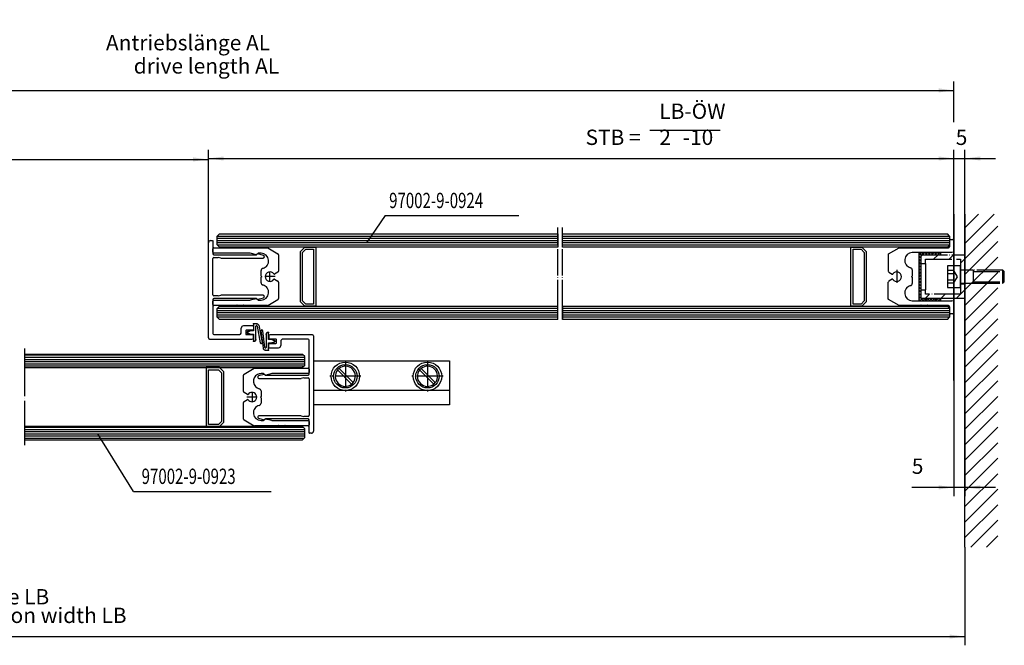
# Model space of a CAD drawing. Units: inches. Extents: x -36 to 2335, y -478 to 1184.
# Drawn here: x 653 to 1103, y -61 to 225 of the extents above; entities that cross this region are included whole.
import ezdxf

# ---------------------------------------------------------------- set-up
doc = ezdxf.new("R2010")
doc.units = ezdxf.units.IN
for name, pattern in [('DASH_CENTER', [14, 11, -1, 1, -1]), ('DOT_CENTER', [14, 12, -1, 0, -1]), ('PHANTOM', [13, 10, -1, 0, -1, 0, -1])]:
    doc.linetypes.add(name, pattern=pattern)
for name, color, linetype in [('1', 7, 'Continuous'), ('BEMASSUNG', 1, 'Continuous'), ('UMRISS05', 3, 'Continuous')]:
    doc.layers.add(name, color=color, linetype=linetype)
doc.styles.add('CONVERTER_11', font='txt.shx', dxfattribs={"width": 0.72})
doc.dimstyles.new('ME10_DIM_15', dxfattribs={"dimtxt": 7, "dimasz": 7, "dimexe": 4, "dimexo": 0, "dimgap": 4, "dimtad": 1, "dimdsep": 46, "dimtxsty": 'CONVERTER_11', "dimsah": 1, "dimcen": 0.09, "dimclrd": 3, "dimclre": 3, "dimclrt": 4, "dimadec": 0, "dimazin": 0, "dimtfac": 1, "dimtdec": 4, "dimtix": 1, "dimtmove": 0, "dimatfit": 3, "dimfxl": 0, "dimtolj": 1, "dimtzin": 0, "dimarcsym": 0})
doc.dimstyles.new('ME10_DIM_16', dxfattribs={"dimtxt": 7, "dimasz": 7, "dimexe": 4, "dimexo": 0, "dimgap": 4, "dimtad": 1, "dimdsep": 46, "dimtxsty": 'CONVERTER_11', "dimsah": 1, "dimcen": 0.09, "dimclrd": 3, "dimclre": 3, "dimclrt": 4, "dimadec": 0, "dimazin": 0, "dimtfac": 1, "dimtdec": 4, "dimtix": 1, "dimtmove": 0, "dimatfit": 3, "dimfxl": 0, "dimtolj": 1, "dimtzin": 0, "dimarcsym": 0})
doc.dimstyles.new('ME10_DIM_17', dxfattribs={"dimtxt": 7, "dimasz": 7, "dimexe": 4, "dimexo": 0, "dimgap": 4, "dimtad": 1, "dimdsep": 46, "dimtxsty": 'CONVERTER_11', "dimsah": 1, "dimcen": 0.09, "dimclrd": 3, "dimclre": 3, "dimclrt": 4, "dimadec": 0, "dimazin": 0, "dimtfac": 1, "dimtdec": 4, "dimtix": 1, "dimtmove": 0, "dimatfit": 3, "dimfxl": 0, "dimtolj": 1, "dimtzin": 0, "dimarcsym": 0})
doc.dimstyles.new('ME10_DIM_75', dxfattribs={"dimtxt": 7, "dimasz": 7, "dimexe": 4, "dimexo": 0, "dimgap": 4, "dimtad": 1, "dimdsep": 46, "dimtxsty": 'CONVERTER_11', "dimsah": 1, "dimcen": 0.09, "dimclrd": 3, "dimclre": 3, "dimclrt": 4, "dimadec": 0, "dimazin": 0, "dimtfac": 1, "dimtdec": 4, "dimtix": 1, "dimtmove": 0, "dimatfit": 3, "dimfxl": 0, "dimtolj": 1, "dimtzin": 0, "dimarcsym": 0})
doc.dimstyles.new('ME10_DIM_76', dxfattribs={"dimtxt": 7, "dimasz": 7, "dimexe": 4, "dimexo": 0, "dimgap": 4, "dimtad": 1, "dimdsep": 46, "dimtxsty": 'CONVERTER_11', "dimsah": 1, "dimcen": 0.09, "dimclrd": 3, "dimclre": 3, "dimclrt": 4, "dimadec": 0, "dimazin": 0, "dimtfac": 1, "dimtdec": 4, "dimtix": 1, "dimtmove": 0, "dimatfit": 3, "dimfxl": 0, "dimtolj": 1, "dimtzin": 0, "dimarcsym": 0})
doc.dimstyles.new('ME10_DIM_81', dxfattribs={"dimtxt": 7, "dimasz": 7, "dimexe": 4, "dimexo": 0, "dimgap": 4, "dimtad": 1, "dimdsep": 46, "dimtxsty": 'CONVERTER_11', "dimsah": 1, "dimcen": 0.09, "dimclrd": 3, "dimclre": 3, "dimclrt": 4, "dimadec": 0, "dimazin": 0, "dimtfac": 1, "dimtdec": 4, "dimtix": 1, "dimtmove": 0, "dimatfit": 3, "dimfxl": 0, "dimtolj": 1, "dimtzin": 0, "dimarcsym": 0})
pattern_1 = [(45, (0, 0), (-3.535534, 3.535534), [])]
pattern_2 = [(0, (0, 0), (0, 1), [])]

# ---------------------------------------------------------------- blocks, each defined once
blk = doc.blocks.new('97002-5-0815__4', base_point=(599.51, -33.29))
at = {"layer": '1', "color": 4, "linetype": 'Continuous'}
blk.add_line((762.21, 85.62), (763.7, 77.7), dxfattribs=at)
at = {"layer": 'BEMASSUNG', "color": 4}
for p in [(759.73, 86.28), (761.28, 86.28), (756.73, 82.28), (757.46, 83.28), (757.46, 81.28), (757.53, 82.78), (757.53, 81.78), (757.59, 81.35), (758.13, 83.03), (758.13, 81.53), (759.73, 78.28), (759.73, 78.28), (759.73, 78.28), (759.73, 78.28), (760.23, 78.28), (760.93, 78.98)]:
    blk.add_point(p, dxfattribs=at)
at = {"layer": 'UMRISS05', "color": 4, "linetype": 'Continuous'}
for p, q in [((759.73, 86.28), (759.73, 83.03)), ((761.28, 86.28), (759.73, 86.28)), ((757.33, 83.2), (756.73, 82.28)), ((756.73, 82.28), (757.33, 81.36)), ((757.53, 82.78), (757.59, 83.22)), ((758.04, 82.78), (757.53, 82.78)), ((757.53, 81.78), (758.04, 81.78)), ((757.59, 81.35), (757.53, 81.78)), ((758.13, 83.03), (758.04, 82.78)), ((758.04, 81.78), (758.13, 81.53)), ((759.73, 83.03), (758.13, 83.03)), ((758.13, 81.53), (759.73, 81.53)), ((759.73, 81.53), (759.73, 78.28)), ((760.93, 78.98), (760.93, 85.1)), ((761.53, 85.16), (762.91, 77.55)), ((759.73, 78.28), (760.23, 78.28))]:
    blk.add_line(p, q, dxfattribs=at)
for centre, radius, start, end in [((761.28, 85.28), 1, 20, 90), ((757.46, 83.13), 0.15, 34.0948, 150.7539), ((757.46, 81.43), 0.15, 209.2461, 325.9052), ((761.23, 85.1), 0.3, 10.3178, 180), ((760.23, 78.98), 0.7, 270, 0), ((763.31, 77.63), 0.4, 190.3178, 10.3178)]:
    blk.add_arc(centre, radius, start, end, dxfattribs=at)
blk = doc.blocks.new('97002-5-0815__62', base_point=(926.96, 193.84))
at = {"layer": '1', "color": 4, "linetype": 'Continuous'}
blk.add_line((763.23, 82.98), (764.19, 75.21), dxfattribs=at)
at = {"layer": 'BEMASSUNG', "color": 4}
for p in [(765.53, 81.56), (766.23, 82.26), (766.73, 82.26), (766.73, 82.26), (766.73, 82.26), (766.73, 82.26), (768.33, 79.01), (768.33, 77.51), (768.73, 79.2), (768.86, 79.26), (768.86, 77.26), (768.93, 78.76), (768.93, 77.76), (769.73, 78.26), (765.19, 74.26), (766.73, 74.26)]:
    blk.add_point(p, dxfattribs=at)
at = {"layer": 'UMRISS05', "color": 4, "linetype": 'Continuous'}
for p, q in [((764.94, 75.41), (764.03, 83.08)), ((765.53, 81.56), (765.53, 75.44)), ((766.73, 82.26), (766.23, 82.26)), ((766.73, 79.01), (766.73, 82.26)), ((768.33, 79.01), (766.73, 79.01)), ((766.73, 74.26), (766.73, 77.51)), ((766.73, 77.51), (768.33, 77.51)), ((768.43, 78.76), (768.33, 79.01)), ((768.33, 77.51), (768.43, 77.76)), ((768.93, 78.76), (768.43, 78.76)), ((768.43, 77.76), (768.93, 77.76)), ((768.73, 79.2), (768.93, 78.76)), ((768.93, 77.76), (768.73, 77.33)), ((769.73, 78.26), (768.99, 79.18)), ((768.99, 77.34), (769.73, 78.26)), ((765.19, 74.26), (766.73, 74.26))]:
    blk.add_line(p, q, dxfattribs=at)
for centre, radius, start, end in [((763.63, 83.03), 0.4, 6.747, 186.747), ((766.23, 81.56), 0.7, 90, 180), ((768.86, 79.11), 0.15, 29.2461, 145.9052), ((768.86, 77.41), 0.15, 214.0948, 330.7539), ((765.19, 75.26), 1, 183.0967, 270), ((765.23, 75.44), 0.3, 186.747, 0)]:
    blk.add_arc(centre, radius, start, end, dxfattribs=at)
blk = doc.blocks.new('*D103')
at = {"layer": '1', "color": 3, "linetype": 'Continuous'}
for p, q in [((403.23, 123.28), (403.23, 165.31)), ((739.23, 123.28), (739.23, 165.31)), ((403.23, 161.31), (739.23, 161.31))]:
    blk.add_line(p, q, dxfattribs=at)
at = {"layer": '1', "color": 3}
for points in [[(410.23, 162.23), (410.23, 160.38), (403.23, 161.31)], [(732.23, 160.38), (732.23, 162.23), (739.23, 161.31)]]:
    blk.add_solid(points, dxfattribs=at)
at = {"layer": '1', "color": 4, "insert": (513, 178.28), "char_height": 7, "attachment_point": 7, "rotation": 0.0001, "line_spacing_factor": 0.60024, "style": 'CONVERTER_11'}
blk.add_mtext('Lichter Durchgang = ÖW+9', dxfattribs=at)
at = {"layer": '1', "color": 3, "insert": (525.73, 166.81), "char_height": 7, "attachment_point": 7, "rotation": 0.0001, "line_spacing_factor": 0.60024, "style": 'CONVERTER_11'}
blk.add_mtext('clear passage width = ÖW+9', dxfattribs=at)
blk = doc.blocks.new('*D104')
at = {"layer": '1', "color": 3, "linetype": 'Continuous'}
for p, q in [((57.85, -15.74), (57.85, -60.62)), ((1084.62, -15.74), (1084.62, -60.62)), ((57.85, -56.62), (1084.62, -56.62))]:
    blk.add_line(p, q, dxfattribs=at)
at = {"layer": '1', "color": 3}
for points in [[(64.85, -55.7), (64.85, -57.54), (57.85, -56.62)], [(1077.62, -57.54), (1077.62, -55.7), (1084.62, -56.62)]]:
    blk.add_solid(points, dxfattribs=at)
at = {"layer": '1', "color": 4, "insert": (581.5, -44.12), "char_height": 7, "attachment_point": 7, "rotation": 0.0001, "line_spacing_factor": 0.60024, "style": 'CONVERTER_11'}
blk.add_mtext('Lichte Bauweite LB', dxfattribs=at)
at = {"layer": '1', "color": 3, "insert": (579.64, -52.62), "char_height": 7, "attachment_point": 7, "rotation": 0.0001, "line_spacing_factor": 0.60024, "style": 'CONVERTER_11'}
blk.add_mtext('clear construction width LB', dxfattribs=at)
blk = doc.blocks.new('*D105')
at = {"layer": '1', "color": 3, "linetype": 'Continuous'}
for p, q in [((62.85, 178.97), (62.85, 196.84)), ((1079.62, 178.31), (1079.62, 196.84)), ((62.85, 192.84), (1079.62, 192.84)), ((62.85, 136.26), (62.85, 154.97)), ((1079.62, 136.26), (1079.62, 152.93))]:
    blk.add_line(p, q, dxfattribs=at)
at = {"layer": '1', "color": 3}
for points in [[(69.85, 193.77), (69.85, 191.92), (62.85, 192.84)], [(1072.62, 191.92), (1072.62, 193.77), (1079.62, 192.84)]]:
    blk.add_solid(points, dxfattribs=at)
at = {"layer": '1', "color": 4, "insert": (692.43, 208.94), "char_height": 7, "attachment_point": 7, "rotation": 0.0001, "line_spacing_factor": 0.60024, "style": 'CONVERTER_11'}
blk.add_mtext('Antriebslänge AL', dxfattribs=at)
at = {"layer": '1', "color": 3, "insert": (705.11, 198.34), "char_height": 7, "attachment_point": 7, "rotation": 0.0001, "line_spacing_factor": 0.60024, "style": 'CONVERTER_11'}
blk.add_mtext('drive length AL', dxfattribs=at)
blk = doc.blocks.new('*D163')
at = {"layer": '1', "color": 3, "linetype": 'Continuous'}
for p, q in [((739.23, 123.28), (739.23, 165.74)), ((1079.62, 118.94), (1079.62, 165.74)), ((739.23, 161.74), (1079.62, 161.74))]:
    blk.add_line(p, q, dxfattribs=at)
at = {"layer": '1', "color": 3}
for points in [[(746.23, 162.67), (746.23, 160.82), (739.23, 161.74)], [(1072.62, 160.82), (1072.62, 162.67), (1079.62, 161.74)]]:
    blk.add_solid(points, dxfattribs=at)
at = {"layer": '1', "color": 4, "insert": (911.43, 165.74), "char_height": 7, "attachment_point": 7, "rotation": 0.0001, "line_spacing_factor": 0.60024, "style": 'CONVERTER_11'}
blk.add_mtext('STB =         -10', dxfattribs=at)
blk = doc.blocks.new('*D164')
at = {"layer": '1', "color": 3, "linetype": 'Continuous'}
for p, q in [((1079.62, 118.94), (1079.62, 165.74)), ((1084.62, 136.26), (1084.62, 165.74)), ((1065.62, 161.74), (1079.62, 161.74)), ((1079.62, 161.74), (1084.62, 161.74)), ((1084.62, 161.74), (1098.62, 161.74))]:
    blk.add_line(p, q, dxfattribs=at)
at = {"layer": '1', "color": 3}
for points in [[(1072.62, 160.82), (1072.62, 162.67), (1079.62, 161.74)], [(1091.62, 162.67), (1091.62, 160.82), (1084.62, 161.74)]]:
    blk.add_solid(points, dxfattribs=at)
at = {"layer": '1', "color": 4, "insert": (1080.44, 165.74), "char_height": 7, "attachment_point": 7, "rotation": 0.0001, "line_spacing_factor": 0.60024, "style": 'CONVERTER_11'}
blk.add_mtext('5', dxfattribs=at)
blk = doc.blocks.new('*D169')
at = {"layer": '1', "color": 3, "linetype": 'Continuous'}
for p, q in [((1079.62, 136.26), (1079.62, 7.51)), ((1084.62, 136.26), (1084.62, 7.51)), ((1079.62, 11.51), (1060.38, 11.51)), ((1084.62, 11.51), (1079.62, 11.51)), ((1098.62, 11.51), (1084.62, 11.51))]:
    blk.add_line(p, q, dxfattribs=at)
at = {"layer": '1', "color": 3}
for points in [[(1072.62, 10.58), (1072.62, 12.43), (1079.62, 11.51)], [(1091.62, 12.43), (1091.62, 10.58), (1084.62, 11.51)]]:
    blk.add_solid(points, dxfattribs=at)
at = {"layer": '1', "color": 4, "insert": (1060.38, 15.51), "char_height": 7, "attachment_point": 7, "rotation": 0.0001, "line_spacing_factor": 0.60024, "style": 'CONVERTER_11'}
blk.add_mtext('5', dxfattribs=at)

msp = doc.modelspace()

# ---------------------------------------------------------------- hatches: boundary and pattern name
at = {"layer": '1', "linetype": 'Continuous'}
h = msp.add_hatch(dxfattribs=at)
h.set_pattern_fill('_USER', scale=5, angle=45, pattern_type=0)
h.set_pattern_definition(pattern_1)
h.paths.add_polyline_path([(1084.615, -15.738), (1099.615, -15.738), (1099.615, 136.262), (1084.615, 136.262)])
h = msp.add_hatch(dxfattribs=at)
h.set_pattern_fill('CUSTOM15', color=3, angle=135, pattern_type=2)
h.set_pattern_definition([(135, (0, 0), (-1e-16, -1.4142136), []), (225, (0, 0), (1.4142136, 3e-16), [])])
h.paths.add_polyline_path([(1063.615, 118.757), (1063.615, 104.762), (1063.615, 96.757), (1064.615, 96.757), (1073.615, 96.757), (1073.615, 97.762), (1064.615, 97.762), (1064.615, 104.762), (1064.615, 117.753), (1073.615, 117.753), (1073.615, 118.757), (1064.615, 118.757)])
h = msp.add_hatch(dxfattribs=at)
h.set_pattern_fill('_USER', color=3, scale=5, angle=45, pattern_type=0)
h.set_pattern_definition(pattern_1)
h.paths.add_polyline_path([(1084.615, 117.762), (1084.615, 110.962), (1082.615, 110.962), (1082.615, 115.762), (1066.615, 115.762), (1066.615, 113.762), (1064.615, 113.762), (1064.615, 117.762)])
h = msp.add_hatch(dxfattribs=at)
h.set_pattern_fill('_USER', color=3, scale=5, angle=45, pattern_type=0)
h.set_pattern_definition(pattern_1)
h.paths.add_polyline_path([(1084.615, 104.562), (1084.615, 97.762), (1064.615, 97.762), (1064.615, 101.762), (1066.615, 101.762), (1066.615, 99.762), (1082.615, 99.762), (1082.615, 104.562)])
h = msp.add_hatch(dxfattribs=at)
h.set_pattern_fill('_USER', pattern_type=0)
h.set_pattern_definition(pattern_2)
h.paths.add_polyline_path([(782.234, 72.262), (783.234, 71.262), (783.234, 67.262), (782.234, 66.262), (655.439, 66.262), (655.439, 72.262)])
h = msp.add_hatch(dxfattribs=at)
h.set_pattern_fill('_USER', pattern_type=0)
h.set_pattern_definition(pattern_2)
h.paths.add_polyline_path([(782.234, 39.262), (783.234, 38.262), (783.234, 34.262), (782.234, 33.262), (655.439, 33.262), (655.439, 39.262)])

# ---------------------------------------------------------------- linework, layer by layer
at = {"layer": '1', "color": 3, "linetype": 'Continuous'}
for p, q in [((940.833, 174.701), (972.85, 174.701)), ((819.942, 135.661), (811.395, 123.262)), ((819.942, 135.661), (880.942, 135.661)), ((1077.615, 126.262), (1076.615, 127.262)), ((1077.615, 126.262), (1077.615, 125.262)), ((1077.615, 122.262), (1076.615, 121.262)), ((1077.615, 125.262), (1077.615, 124.262)), ((1077.615, 124.262), (1077.615, 123.262)), ((1077.615, 123.262), (1077.615, 122.262)), ((766.1, 120.963), (766.234, 120.963)), ((1076.615, 121.262), (1049.615, 121.262)), ((782.234, 72.262), (655.439, 72.262)), ((783.234, 71.262), (782.234, 72.262)), ((783.234, 67.262), (783.234, 71.262)), ((655.439, 66.262), (782.234, 66.262)), ((783.234, 67.262), (782.234, 66.262)), ((782.234, 39.262), (655.439, 39.262)), ((760.118, 39.629), (760.234, 39.562)), ((782.234, 39.262), (783.234, 38.262)), ((783.234, 34.262), (783.234, 38.262)), ((655.439, 33.262), (782.234, 33.262)), ((704.942, 9.661), (688.942, 35.661)), ((782.234, 33.262), (783.234, 34.262)), ((704.942, 9.661), (767.942, 9.661))]:
    msp.add_line(p, q, dxfattribs=at)
at = {"layer": '1', "color": 1, "linetype": 'Continuous'}
msp.add_line((1079.615, 60.262), (1079.615, 136.262), dxfattribs=at)
at = {"layer": '1', "color": 2, "linetype": 'Continuous'}
msp.add_line((1084.615, -15.738), (1084.615, 136.262), dxfattribs=at)
at = {"layer": '1', "color": 4, "linetype": 'Continuous'}
for p, q in [((743.234, 126.262), (744.234, 127.262)), ((743.234, 125.262), (743.234, 126.262)), ((744.234, 127.262), (898.834, 127.262)), ((900.834, 127.262), (1076.615, 127.262)), ((739.234, 81.762), (739.234, 123.28)), ((740.234, 124.28), (740.934, 124.28)), ((741.234, 124.3), (741.234, 124.28)), ((741.234, 124.28), (741.234, 123.98)), ((741.234, 123.98), (741.234, 118.28)), ((743.234, 124.262), (743.234, 125.262)), ((743.234, 123.262), (743.234, 124.262)), ((743.234, 122.262), (743.234, 123.262)), ((743.234, 122.262), (744.234, 121.262)), ((1077.615, 124.262), (1077.615, 123.262)), ((1077.615, 123.262), (1077.615, 122.262)), ((1077.615, 122.262), (1077.615, 121.462)), ((1078.115, 124.762), (1079.115, 124.762)), ((1079.615, 124.262), (1079.615, 118.938)), ((741.234, 118.963), (741.234, 120.463)), ((741.734, 120.963), (766.1, 120.963)), ((758.248, 118.463), (741.734, 118.463)), ((741.734, 117.78), (761.234, 117.78)), ((898.834, 121.262), (744.234, 121.262)), ((761.234, 117.663), (758.248, 118.463)), ((762.034, 118.463), (761.234, 117.663)), ((761.512, 118.058), (761.234, 117.78)), ((764.323, 117.46), (761.801, 118.135)), ((763.234, 118.463), (762.034, 118.463)), ((766.234, 120.963), (766.35, 120.896)), ((766.35, 120.896), (770.984, 118.221)), ((771.234, 117.788), (771.234, 110.322)), ((781.234, 119.262), (783.234, 121.262)), ((781.234, 107.762), (781.234, 119.262)), ((782.234, 118.847), (783.648, 120.262)), ((782.234, 96.676), (782.234, 118.847)), ((783.234, 121.262), (788.234, 121.262)), ((783.648, 120.262), (787.234, 120.262)), ((787.234, 120.262), (787.234, 95.262)), ((788.234, 121.262), (788.234, 94.262)), ((1049.615, 121.262), (900.834, 121.262)), ((1032.615, 121.262), (1037.615, 121.262)), ((1032.615, 94.262), (1032.615, 121.262)), ((1033.615, 95.262), (1033.615, 120.262)), ((1033.615, 120.262), (1037.201, 120.262)), ((1037.201, 120.262), (1038.615, 118.847)), ((1037.615, 121.262), (1039.615, 119.262)), ((1038.615, 118.847), (1038.615, 96.676)), ((1039.615, 119.262), (1039.615, 107.762)), ((1049.615, 118.075), (1049.74, 118.147)), ((1049.615, 118.075), (1049.615, 117.931)), ((1049.615, 117.931), (1049.615, 110.302)), ((1049.74, 118.147), (1054.557, 120.928)), ((1054.557, 120.928), (1054.615, 120.962)), ((1054.615, 120.962), (1054.682, 120.962)), ((1054.682, 120.962), (1077.115, 120.962)), ((1078.615, 118.762), (1060.615, 118.762)), ((1064.615, 118.757), (1063.615, 118.757)), ((1063.615, 118.757), (1063.615, 104.762)), ((1073.615, 118.757), (1064.615, 118.757)), ((1064.615, 113.762), (1064.615, 117.762)), ((1064.615, 104.762), (1064.615, 117.753)), ((1064.615, 117.753), (1073.615, 117.753)), ((1073.615, 117.753), (1073.615, 118.757)), ((1079.615, 118.938), (1078.615, 118.762)), ((741.234, 99.483), (741.234, 116.08)), ((741.734, 116.58), (743.734, 116.58)), ((741.734, 116.58), (743.734, 116.58)), ((744.854, 116.28), (743.734, 116.58)), ((744.854, 116.28), (764.168, 116.28)), ((1064.615, 101.762), (1064.615, 113.762)), ((763.234, 110.012), (763.234, 110.576)), ((763.234, 108.842), (763.234, 110.012)), ((763.234, 108.063), (763.234, 108.842)), ((763.534, 107.763), (763.234, 108.063)), ((770.984, 109.889), (769.362, 108.952)), ((1049.865, 109.869), (1051.488, 108.932)), ((1051.488, 108.932), (1051.653, 108.837)), ((1060.615, 108.062), (1060.315, 107.762)), ((1060.615, 110.874), (1060.615, 108.062)), ((763.534, 107.763), (763.234, 107.463)), ((763.234, 104.951), (763.234, 107.463)), ((769.362, 106.611), (770.984, 105.674)), ((771.234, 105.241), (771.234, 97.739)), ((781.234, 96.262), (781.234, 107.762)), ((1039.615, 107.762), (1039.615, 96.262)), ((1049.615, 97.593), (1049.615, 105.221)), ((1051.488, 106.591), (1049.865, 105.654)), ((1051.653, 106.687), (1051.488, 106.591)), ((1060.615, 107.462), (1060.315, 107.762)), ((1060.615, 107.462), (1060.615, 105.055)), ((1060.615, 105.055), (1060.615, 104.649)), ((1063.615, 104.762), (1063.615, 96.757)), ((1064.615, 97.762), (1064.615, 104.762)), ((743.734, 98.983), (741.734, 98.983)), ((743.734, 98.983), (741.734, 98.983)), ((743.734, 98.983), (744.854, 99.283)), ((764.168, 99.283), (744.854, 99.283)), ((1064.615, 97.762), (1064.615, 101.762)), ((741.234, 97.283), (741.234, 81.782)), ((741.234, 95.063), (741.234, 96.563)), ((741.234, 95.043), (741.234, 96.543)), ((761.234, 97.783), (741.734, 97.783)), ((741.734, 97.063), (758.248, 97.063)), ((751.934, 94.563), (741.734, 94.563)), ((751.934, 94.563), (752.234, 94.863)), ((752.234, 94.863), (752.534, 94.563)), ((754.934, 94.563), (752.534, 94.563)), ((754.934, 94.563), (755.234, 94.863)), ((755.234, 94.863), (755.534, 94.563)), ((766.1, 94.563), (755.534, 94.563)), ((759.928, 97.513), (758.248, 97.063)), ((759.928, 97.513), (761.234, 97.863)), ((761.234, 97.863), (762.034, 97.063)), ((761.234, 97.783), (761.512, 97.506)), ((761.801, 97.428), (764.323, 98.104)), ((762.034, 97.063), (763.234, 97.063)), ((766.234, 94.563), (766.1, 94.563)), ((766.234, 94.563), (766.35, 94.63)), ((766.35, 94.63), (770.984, 97.305)), ((781.234, 96.262), (783.234, 94.262)), ((783.648, 95.262), (782.234, 96.676)), ((787.234, 95.262), (783.648, 95.262)), ((1037.201, 95.262), (1033.615, 95.262)), ((1038.615, 96.676), (1037.201, 95.262)), ((1037.615, 94.262), (1039.615, 96.262)), ((1049.615, 97.448), (1049.615, 97.593)), ((1049.74, 97.376), (1049.615, 97.448)), ((1054.557, 94.595), (1049.74, 97.376)), ((1054.615, 94.562), (1054.557, 94.595)), ((1054.682, 94.562), (1054.615, 94.562)), ((1064.315, 94.562), (1054.682, 94.562)), ((1060.615, 96.762), (1078.615, 96.762)), ((1063.615, 96.757), (1064.615, 96.757)), ((1064.315, 94.562), (1064.615, 94.862)), ((1073.615, 97.762), (1064.615, 97.762)), ((1064.615, 96.757), (1073.615, 96.757)), ((1064.615, 94.862), (1064.915, 94.562)), ((1067.315, 94.562), (1064.915, 94.562)), ((1067.615, 94.862), (1067.315, 94.562)), ((1067.915, 94.562), (1067.615, 94.862)), ((1077.115, 94.562), (1067.915, 94.562)), ((1073.615, 96.757), (1073.615, 97.762)), ((1079.615, 96.585), (1078.615, 96.762)), ((1079.615, 96.585), (1079.615, 96.543)), ((1079.615, 96.543), (1079.615, 91.262)), ((1079.615, 96.543), (1079.615, 95.043)), ((744.234, 94.262), (743.234, 93.262)), ((743.234, 92.262), (743.234, 93.262)), ((743.234, 91.262), (743.234, 92.262)), ((743.234, 90.262), (743.234, 91.262)), ((743.234, 89.262), (743.234, 90.262)), ((744.234, 94.262), (898.834, 94.262)), ((788.234, 94.262), (783.234, 94.262)), ((900.834, 94.262), (1049.615, 94.262)), ((1037.615, 94.262), (1032.615, 94.262)), ((1049.615, 94.262), (1076.615, 94.262)), ((1076.615, 94.262), (1077.615, 93.262)), ((1077.615, 94.062), (1077.615, 93.262)), ((1077.615, 93.262), (1077.615, 92.262)), ((1077.615, 93.262), (1077.615, 92.262)), ((1077.615, 92.262), (1077.615, 91.262)), ((1077.615, 92.262), (1077.615, 90.262)), ((1077.615, 90.262), (1077.615, 89.262)), ((1079.115, 90.762), (1078.115, 90.762)), ((744.234, 88.262), (743.234, 89.262)), ((898.834, 88.262), (744.234, 88.262)), ((1076.615, 88.262), (900.834, 88.262)), ((1076.615, 88.262), (1077.615, 89.262)), ((739.234, 79.782), (739.234, 81.762)), ((741.734, 81.282), (753.234, 81.282)), ((754.234, 82.282), (754.234, 84.282)), ((759.534, 85.282), (755.234, 85.282)), ((756.234, 83.082), (756.234, 81.482)), ((759.534, 83.282), (756.434, 83.282)), ((756.434, 81.282), (759.534, 81.282)), ((759.734, 85.082), (759.734, 83.482)), ((759.734, 79.782), (759.734, 81.082)), ((786.734, 81.262), (767.234, 81.262)), ((739.734, 79.282), (759.234, 79.282)), ((766.734, 80.762), (766.734, 79.462)), ((766.734, 75.462), (766.734, 77.062)), ((770.034, 79.262), (766.934, 79.262)), ((766.934, 77.262), (770.034, 77.262)), ((770.234, 77.462), (770.234, 79.062)), ((772.234, 78.262), (772.234, 76.262)), ((784.734, 79.262), (773.234, 79.262)), ((785.234, 63.26), (785.234, 78.762)), ((787.234, 80.762), (787.234, 37.263)), ((766.934, 75.262), (771.234, 75.262)), ((787.234, 69.262), (849.234, 69.262)), ((849.234, 69.262), (849.234, 55.862)), ((744.234, 66.262), (738.234, 66.262)), ((738.234, 66.262), (738.234, 65.962)), ((738.234, 65.962), (738.234, 63.072)), ((738.234, 63.072), (738.234, 55.012)), ((739.234, 40.262), (739.234, 65.262)), ((739.234, 65.262), (743.82, 65.262)), ((743.82, 65.262), (745.234, 63.847)), ((744.234, 66.262), (744.534, 65.962)), ((744.534, 65.962), (746.234, 64.262)), ((745.234, 63.847), (745.234, 41.676)), ((746.234, 63.072), (746.234, 64.262)), ((746.234, 55.012), (746.234, 63.072)), ((755.484, 63.219), (760.118, 65.895)), ((760.118, 65.895), (760.234, 65.962)), ((760.234, 65.962), (760.368, 65.962)), ((760.368, 65.962), (784.734, 65.962)), ((764.667, 63.115), (762.145, 62.44)), ((764.434, 63.462), (763.234, 63.462)), ((764.824, 63.072), (764.434, 63.462)), ((765.234, 62.662), (764.824, 63.072)), ((765.134, 62.76), (764.857, 63.038)), ((765.234, 62.76), (764.957, 63.038)), ((766.764, 63.072), (765.234, 62.662)), ((766.54, 63.012), (765.234, 62.662)), ((768.22, 63.462), (766.764, 63.072)), ((784.734, 63.462), (768.22, 63.462)), ((785.234, 65.48), (785.234, 63.98)), ((785.234, 65.462), (785.234, 63.962)), ((804.614, 58.675), (798.147, 65.142)), ((805.321, 59.382), (798.854, 65.849)), ((842.114, 58.675), (835.647, 65.142)), ((842.821, 59.382), (836.354, 65.849)), ((755.234, 55.321), (755.234, 62.786)), ((762.301, 61.26), (781.614, 61.26)), ((765.234, 62.76), (784.734, 62.76)), ((782.734, 61.56), (781.614, 61.26)), ((782.734, 61.56), (784.734, 61.56)), ((782.734, 61.56), (784.734, 61.56)), ((785.234, 61.06), (785.234, 44.463)), ((738.234, 55.012), (738.234, 53.902)), ((746.234, 53.902), (746.234, 55.012)), ((757.036, 53.992), (755.484, 54.888)), ((757.106, 53.951), (757.036, 53.992)), ((763.234, 55.574), (763.234, 55.012)), ((763.234, 55.012), (763.234, 53.902)), ((787.234, 55.862), (849.234, 55.862)), ((849.234, 55.862), (849.234, 49.262)), ((738.234, 53.902), (738.234, 51.532)), ((738.234, 51.532), (738.234, 39.262)), ((746.234, 41.262), (746.234, 53.902)), ((755.234, 42.737), (755.234, 50.24)), ((755.484, 50.673), (757.106, 51.609)), ((763.234, 53.062), (762.934, 52.762)), ((763.234, 52.462), (762.934, 52.762)), ((763.234, 53.902), (763.234, 53.062)), ((763.234, 52.462), (763.234, 49.949)), ((849.234, 49.262), (787.234, 49.262)), ((745.234, 41.676), (743.82, 40.262)), ((746.234, 41.262), (744.234, 39.262)), ((755.484, 42.304), (760.118, 39.629)), ((762.145, 43.084), (764.667, 42.408)), ((781.614, 44.263), (762.301, 44.263)), ((763.234, 42.062), (764.434, 42.062)), ((764.434, 42.062), (764.884, 42.512)), ((764.857, 42.486), (765.134, 42.763)), ((764.884, 42.512), (765.234, 42.862)), ((764.957, 42.486), (765.234, 42.763)), ((765.234, 42.862), (766.54, 42.512)), ((784.734, 42.763), (765.234, 42.763)), ((768.22, 42.062), (766.54, 42.512)), ((768.22, 42.062), (784.734, 42.062)), ((781.614, 44.263), (782.734, 43.963)), ((784.734, 43.963), (782.734, 43.963)), ((784.734, 43.963), (782.734, 43.963)), ((785.234, 36.563), (785.234, 42.263)), ((785.234, 41.562), (785.234, 40.062)), ((738.234, 39.262), (744.234, 39.262)), ((743.82, 40.262), (739.234, 40.262)), ((760.368, 39.562), (760.234, 39.562)), ((770.934, 39.562), (760.368, 39.562)), ((770.934, 39.562), (771.234, 39.862)), ((771.234, 39.862), (771.534, 39.562)), ((773.934, 39.562), (771.534, 39.562)), ((773.934, 39.562), (774.234, 39.862)), ((774.234, 39.862), (774.534, 39.562)), ((784.734, 39.562), (774.534, 39.562)), ((785.234, 36.263), (785.234, 36.563)), ((785.234, 36.243), (785.234, 36.263)), ((786.234, 36.263), (785.534, 36.263))]:
    msp.add_line(p, q, dxfattribs=at)
at = {"layer": '1', "color": 7, "linetype": 'Continuous'}
for p, q in [((743.234, 126.262), (898.834, 126.262)), ((900.834, 126.262), (1077.615, 126.262)), ((898.834, 125.262), (743.234, 125.262)), ((743.234, 124.262), (898.834, 124.262)), ((811.395, 123.262), (743.234, 123.262)), ((743.234, 122.262), (898.834, 122.262)), ((898.834, 123.262), (811.395, 123.262)), ((1077.615, 125.262), (900.834, 125.262)), ((900.834, 124.262), (1077.615, 124.262)), ((1077.615, 123.262), (900.834, 123.262)), ((900.834, 122.262), (1077.615, 122.262)), ((898.834, 93.262), (743.234, 93.262)), ((743.234, 92.262), (898.834, 92.262)), ((898.834, 91.262), (743.234, 91.262)), ((743.234, 90.262), (898.834, 90.262)), ((1077.615, 93.262), (900.834, 93.262)), ((900.834, 92.262), (1077.615, 92.262)), ((1077.615, 91.262), (900.834, 91.262)), ((900.834, 90.262), (1077.615, 90.262)), ((898.834, 89.262), (743.234, 89.262)), ((1077.615, 89.262), (900.834, 89.262))]:
    msp.add_line(p, q, dxfattribs=at)
at = {"layer": '1', "color": 7, "linetype": 'DOT_CENTER'}
for p, q in [((898.834, 127.262), (898.834, 130.262)), ((898.834, 126.262), (898.834, 127.262)), ((898.834, 127.262), (898.834, 126.262)), ((898.834, 125.262), (898.834, 126.262)), ((898.834, 126.262), (898.834, 125.262)), ((900.834, 126.262), (900.834, 130.262)), ((900.834, 126.262), (900.834, 127.262)), ((900.834, 125.262), (900.834, 126.262)), ((900.834, 125.262), (900.834, 126.262)), ((898.834, 124.262), (898.834, 125.262)), ((898.834, 125.262), (898.834, 124.262)), ((898.834, 123.262), (898.834, 124.262)), ((898.834, 124.262), (898.834, 123.262)), ((898.834, 122.262), (898.834, 123.262)), ((898.834, 123.262), (898.834, 122.262)), ((898.834, 122.262), (898.834, 121.262)), ((898.834, 94.262), (898.834, 122.262)), ((900.834, 124.262), (900.834, 125.262)), ((900.834, 124.262), (900.834, 125.262)), ((900.834, 123.262), (900.834, 124.262)), ((900.834, 123.262), (900.834, 124.262)), ((900.834, 122.262), (900.834, 123.262)), ((900.834, 122.262), (900.834, 123.262)), ((900.834, 121.262), (900.834, 122.262)), ((900.834, 121.262), (900.834, 122.262)), ((900.834, 94.262), (900.834, 121.262)), ((898.834, 93.262), (898.834, 94.262)), ((898.834, 93.262), (898.834, 94.262)), ((898.834, 92.262), (898.834, 93.262)), ((898.834, 92.262), (898.834, 93.262)), ((898.834, 91.262), (898.834, 92.262)), ((898.834, 91.262), (898.834, 92.262)), ((898.834, 90.262), (898.834, 91.262)), ((898.834, 90.262), (898.834, 91.262)), ((898.834, 89.262), (898.834, 90.262)), ((898.834, 89.262), (898.834, 90.262)), ((900.834, 93.262), (900.834, 94.262)), ((900.834, 94.262), (900.834, 93.262)), ((900.834, 92.262), (900.834, 93.262)), ((900.834, 93.262), (900.834, 92.262)), ((900.834, 90.262), (900.834, 92.262)), ((900.834, 92.262), (900.834, 90.262)), ((900.834, 89.262), (900.834, 90.262)), ((900.834, 90.262), (900.834, 89.262)), ((898.834, 88.262), (898.834, 89.262)), ((898.834, 88.262), (898.834, 89.262)), ((900.834, 89.262), (900.834, 88.262)), ((900.834, 88.262), (900.834, 89.262)), ((655.439, 72.262), (655.439, 75.002)), ((655.439, 66.262), (655.439, 72.262)), ((655.439, 65.962), (655.439, 66.462)), ((655.439, 63.072), (655.439, 65.962)), ((655.439, 55.012), (655.439, 63.072)), ((655.439, 53.902), (655.439, 55.012)), ((655.439, 39.062), (655.439, 53.902)), ((655.439, 33.262), (655.439, 39.262)), ((655.439, 30.795), (655.439, 33.262))]:
    msp.add_line(p, q, dxfattribs=at)
at = {"layer": '1', "color": 3, "linetype": 'DOT_CENTER'}
for p, q in [((1064.615, 117.762), (1084.615, 117.762)), ((1084.615, 117.762), (1084.615, 110.962)), ((1064.615, 113.762), (1066.615, 113.762)), ((1066.615, 113.762), (1066.615, 115.762)), ((1066.615, 115.762), (1082.615, 115.762)), ((1066.615, 113.762), (1066.615, 101.762)), ((1076.615, 112.762), (1076.615, 110.648)), ((1082.615, 112.762), (1076.615, 112.762)), ((1082.615, 115.762), (1082.615, 110.962)), ((1082.615, 110.762), (1082.615, 112.762)), ((767.334, 105.417), (767.334, 110.147)), ((1076.615, 110.648), (1076.615, 109.205)), ((1079.615, 110.648), (1076.615, 110.648)), ((1076.615, 109.205), (1076.615, 106.318)), ((1076.615, 109.205), (1079.615, 109.205)), ((1081.282, 107.762), (1079.615, 110.648)), ((1079.615, 104.875), (1079.615, 110.648)), ((1082.615, 110.962), (1082.615, 104.562)), ((1082.615, 110.962), (1084.615, 110.962)), ((1088.615, 110.762), (1082.615, 110.762)), ((1082.615, 104.762), (1082.615, 110.762)), ((1084.615, 110.962), (1084.615, 104.562)), ((1088.615, 110.162), (1088.615, 110.762)), ((1102.015, 110.762), (1088.615, 110.762)), ((1088.615, 105.362), (1088.615, 110.162)), ((1088.615, 110.162), (1102.615, 110.162)), ((1102.015, 104.762), (1102.015, 110.762)), ((1102.615, 110.162), (1102.015, 110.762)), ((1102.615, 105.362), (1102.615, 110.162)), ((769.699, 107.782), (764.969, 107.782)), ((1076.615, 106.318), (1076.615, 104.875)), ((1076.615, 106.318), (1079.615, 106.318)), ((1076.615, 104.875), (1076.615, 102.762)), ((1076.615, 104.875), (1079.615, 104.875)), ((1079.615, 104.875), (1081.282, 107.762)), ((1082.615, 104.762), (1088.615, 104.762)), ((1082.615, 102.762), (1082.615, 104.762)), ((1082.615, 104.562), (1082.615, 99.762)), ((1082.615, 104.562), (1084.615, 104.562)), ((1084.615, 104.562), (1084.615, 97.762)), ((1088.615, 105.362), (1102.615, 105.362)), ((1088.615, 104.762), (1088.615, 105.362)), ((1088.615, 104.762), (1102.015, 104.762)), ((1102.015, 104.762), (1102.615, 105.362)), ((1064.615, 101.762), (1066.615, 101.762)), ((1066.615, 99.762), (1066.615, 101.762)), ((1082.615, 99.762), (1066.615, 99.762)), ((1076.615, 102.762), (1082.615, 102.762)), ((1084.615, 97.762), (1064.615, 97.762)), ((801.734, 69.412), (801.734, 55.112)), ((839.234, 69.412), (839.234, 55.112)), ((808.884, 62.262), (794.584, 62.262)), ((846.384, 62.262), (832.084, 62.262))]:
    msp.add_line(p, q, dxfattribs=at)
at = {"layer": '1', "color": 7, "linetype": 'DASH_CENTER'}
msp.add_line((1053.515, 110.885), (1053.515, 104.885), dxfattribs=at)
at = {"layer": '1', "color": 7, "linetype": 'PHANTOM'}
for p, q in [((759.134, 55.145), (759.134, 50.415)), ((761.499, 52.78), (756.769, 52.78))]:
    msp.add_line(p, q, dxfattribs=at)
at = {"layer": '1', "color": 4, "linetype": 'Continuous'}
for centre, radius in [((801.734, 62.262), 6.5), ((801.734, 62.262), 5.35), ((839.234, 62.262), 6.5), ((839.234, 62.262), 5.35)]:
    msp.add_circle(centre, radius, dxfattribs=at)
for centre, radius, start, end in [((740.234, 123.28), 1, 90, 180), ((740.934, 123.98), 0.3, 0, 90), ((1077.115, 121.462), 0.5, 270, 0), ((1078.115, 124.262), 0.5, 90, 180), ((1079.115, 124.262), 0.5, 0, 90), ((741.734, 120.463), 0.5, 90, 180), ((741.734, 118.963), 0.5, 180, 270), ((741.734, 118.28), 0.5, 180, 270), ((741.734, 118.28), 0.5, 180, 270), ((761.724, 117.846), 0.3, 75, 135), ((763.234, 114.963), 3.5, 282.83959, 90), ((764.168, 116.88), 0.6, 270, 75), ((766.1, 120.463), 0.5, 60, 90), ((770.734, 117.788), 0.5, 359.99909, 60), ((1049.865, 117.931), 0.25, 120, 180), ((1054.682, 120.712), 0.25, 90, 120), ((1060.615, 115.262), 3.5, 90, 257.16041), ((741.734, 116.08), 0.5, 90, 180), ((741.734, 116.08), 0.5, 90, 180), ((764.234, 110.576), 1, 102.83959, 180), ((767.334, 107.782), 2.15, 34.88214, 325.11786), ((769.262, 109.126), 0.2, 214.88214, 300), ((770.734, 110.322), 0.5, 300, 0), ((1050.115, 110.302), 0.5, 180, 240), ((1051.588, 109.106), 0.2, 240, 325.11786), ((1053.515, 107.762), 2.15, 145.11786, 150), ((1053.515, 107.762), 2.15, 214.88214, 145.11786), ((1059.615, 110.874), 1, 0, 77.16041), ((764.234, 104.951), 1, 180, 257.16041), ((763.234, 100.563), 3.5, 270, 77.16041), ((769.262, 106.438), 0.2, 60, 145.11786), ((770.734, 105.241), 0.5, 0, 60), ((1050.115, 105.221), 0.5, 120, 180), ((1051.588, 106.418), 0.2, 34.88214, 120), ((1053.515, 107.762), 2.15, 210, 214.88214), ((1060.615, 100.262), 3.5, 102.83959, 270), ((1059.615, 104.649), 1, 282.83959, 0), ((741.734, 99.483), 0.5, 180, 270), ((741.734, 99.483), 0.5, 180, 270), ((764.168, 98.683), 0.6, 285, 90), ((741.734, 97.283), 0.5, 90, 180), ((741.734, 97.283), 0.5, 90, 180), ((741.734, 96.563), 0.5, 90, 180), ((741.734, 95.063), 0.5, 180, 270), ((761.724, 97.718), 0.3, 225, 285), ((766.1, 95.063), 0.5, 270, 300), ((770.734, 97.739), 0.5, 300, 0), ((1049.865, 97.593), 0.25, 180, 240), ((1054.682, 94.812), 0.25, 240, 270), ((1077.115, 94.062), 0.5, 0, 90), ((1078.115, 91.262), 0.5, 180, 270), ((1079.115, 91.262), 0.5, 270, 0), ((741.734, 81.782), 0.5, 180, 270), ((753.234, 82.282), 1, 270, 0), ((755.234, 84.282), 1, 90, 180), ((756.434, 83.082), 0.2, 90, 180), ((756.434, 81.482), 0.2, 180, 270), ((759.534, 85.082), 0.2, 360, 90), ((759.534, 83.482), 0.2, 270, 0), ((759.534, 81.082), 0.2, 360, 90), ((767.234, 80.762), 0.5, 90, 180), ((786.734, 80.762), 0.5, 0, 90), ((739.734, 79.782), 0.5, 180, 270), ((759.234, 79.782), 0.5, 270, 0), ((766.934, 79.462), 0.2, 180, 270), ((766.934, 77.062), 0.2, 90, 180), ((770.034, 79.062), 0.2, 0, 90), ((770.034, 77.462), 0.2, 270, 0), ((773.234, 78.262), 1, 90, 180), ((784.734, 78.762), 0.5, 0, 90), ((766.934, 75.462), 0.2, 180, 270), ((771.234, 76.262), 1, 270, 0), ((755.734, 62.786), 0.5, 145.19027, 180.00091), ((755.734, 62.786), 0.5, 120, 145.19027), ((763.234, 59.962), 3.5, 117.30572, 257.16041), ((760.368, 65.462), 0.5, 90, 120), ((763.234, 59.962), 3.5, 90, 117.30572), ((764.644, 62.826), 0.3, 45, 105), ((764.744, 62.826), 0.3, 45, 105), ((784.734, 65.462), 0.5, 0, 90), ((784.734, 63.962), 0.5, 270, 0), ((784.734, 63.26), 0.5, 270, 0), ((784.734, 63.26), 0.5, 270, 0), ((801.734, 62.262), 4.6, 141.24013, 308.75987), ((801.734, 62.262), 4.6, 128.75987, 141.24013), ((801.734, 62.262), 4.6, 321.24013, 128.75987), ((839.234, 62.262), 4.6, 141.24013, 308.75987), ((839.234, 62.262), 4.6, 128.75987, 141.24013), ((839.234, 62.262), 4.6, 321.24013, 128.75987), ((762.301, 61.86), 0.6, 105, 270), ((784.734, 61.06), 0.5, 0, 90), ((784.734, 61.06), 0.5, 0, 90), ((801.734, 62.262), 4.6, 308.75987, 321.24013), ((839.234, 62.262), 4.6, 308.75987, 321.24013), ((755.734, 55.321), 0.5, 180, 215.49855), ((755.734, 55.321), 0.5, 215.49855, 240), ((757.206, 54.124), 0.2, 240, 325.11786), ((759.134, 52.78), 2.15, 34.29542, 145.11786), ((759.134, 52.78), 2.15, 324.49838, 34.29542), ((762.234, 55.574), 1, 0, 77.16041), ((755.734, 50.24), 0.5, 120, 180), ((757.206, 51.436), 0.2, 34.88214, 120), ((759.134, 52.78), 2.15, 214.88214, 324.49838), ((762.234, 49.949), 1, 282.83959, 0), ((763.234, 45.562), 3.5, 102.83959, 270), ((755.734, 42.737), 0.5, 180, 240), ((762.301, 43.663), 0.6, 90, 255), ((764.744, 42.698), 0.3, 255, 315), ((784.734, 44.463), 0.5, 270, 0), ((784.734, 44.463), 0.5, 270, 0), ((784.734, 42.263), 0.5, 0, 90), ((784.734, 42.263), 0.5, 0, 90), ((784.734, 41.562), 0.5, 0, 90), ((760.368, 40.062), 0.5, 240, 270), ((784.734, 40.062), 0.5, 270, 0), ((785.534, 36.563), 0.3, 180, 270), ((786.234, 37.263), 1, 270, 0)]:
    msp.add_arc(centre, radius, start, end, dxfattribs=at)

# ---------------------------------------------------------------- block references
for name, p in [('97002-5-0815__4', (599.513, -33.293)), ('97002-5-0815__62', (926.955, 193.836))]:
    msp.add_blockref(name, p)

# ---------------------------------------------------------------- texts
at = {"layer": '1', "color": 4, "style": 'CONVERTER_11', "width": 0.72}
for s, p in [('97002-9-0924', (821.729, 139.069)), ('97002-9-0923', (708.729, 13.069))]:
    msp.add_text(s, height=7, dxfattribs=at).set_placement(p)
at = {"layer": '1', "color": 4, "insert": (945.089, 165.744), "char_height": 7, "attachment_point": 7, "line_spacing_factor": 1.020408, "style": 'CONVERTER_11'}
msp.add_mtext('LB-ÖW\\P  2', dxfattribs=at)

# ---------------------------------------------------------------- dimensions: what is measured, and where the dimension line sits
at = {"layer": '1'}
for base, p1, p2, text, dimstyle, picture, middle in [((62.853, 192.844), (1079.615, 136.262), (62.853, 136.262), 'Antriebslänge AL\\S^  drive length AL;', 'ME10_DIM_17', '*D105', (728.057, 206.394)), ((403.234, 161.306), (739.234, 123.28), (403.234, 123.28), 'Lichter Durchgang = ÖW+9\\S^  clear passage width = ÖW+9;', 'ME10_DIM_15', '*D103', (568.578, 175.906)), ((739.234, 161.744), (1079.615, 118.938), (739.234, 123.28), 'STB =         -10', 'ME10_DIM_75', '*D163', (949.93, 169.244)), ((57.853, -56.623), (1084.615, -15.738), (57.853, -15.738), 'Lichte Bauweite LB\\S^  clear construction width LB;', 'ME10_DIM_16', '*D104', (620.84, -44.873))]:
    dim = msp.add_linear_dim(base=base, p1=p1, p2=p2, text=text, dimstyle=dimstyle, dxfattribs=at)
    dim.commit()
    dim.dimension.update_dxf_attribs({"geometry": picture, "text_midpoint": middle, "text_rotation": 0.00014})
for base, p1, p2, dimstyle, picture, middle in [((1079.615, 161.744), (1084.615, 136.262), (1079.615, 118.938), 'ME10_DIM_76', '*D164', (1082.115, 169.244)), ((1084.615, 11.506), (1079.615, 136.262), (1084.615, 136.262), 'ME10_DIM_81', '*D169', (1062.058, 19.006))]:
    dim = msp.add_linear_dim(base=base, p1=p1, p2=p2, dimstyle=dimstyle, dxfattribs=at)
    dim.commit()
    dim.dimension.update_dxf_attribs({"geometry": picture, "text_midpoint": middle, "text_rotation": 0.00014})

doc.saveas('drawing.dxf')
